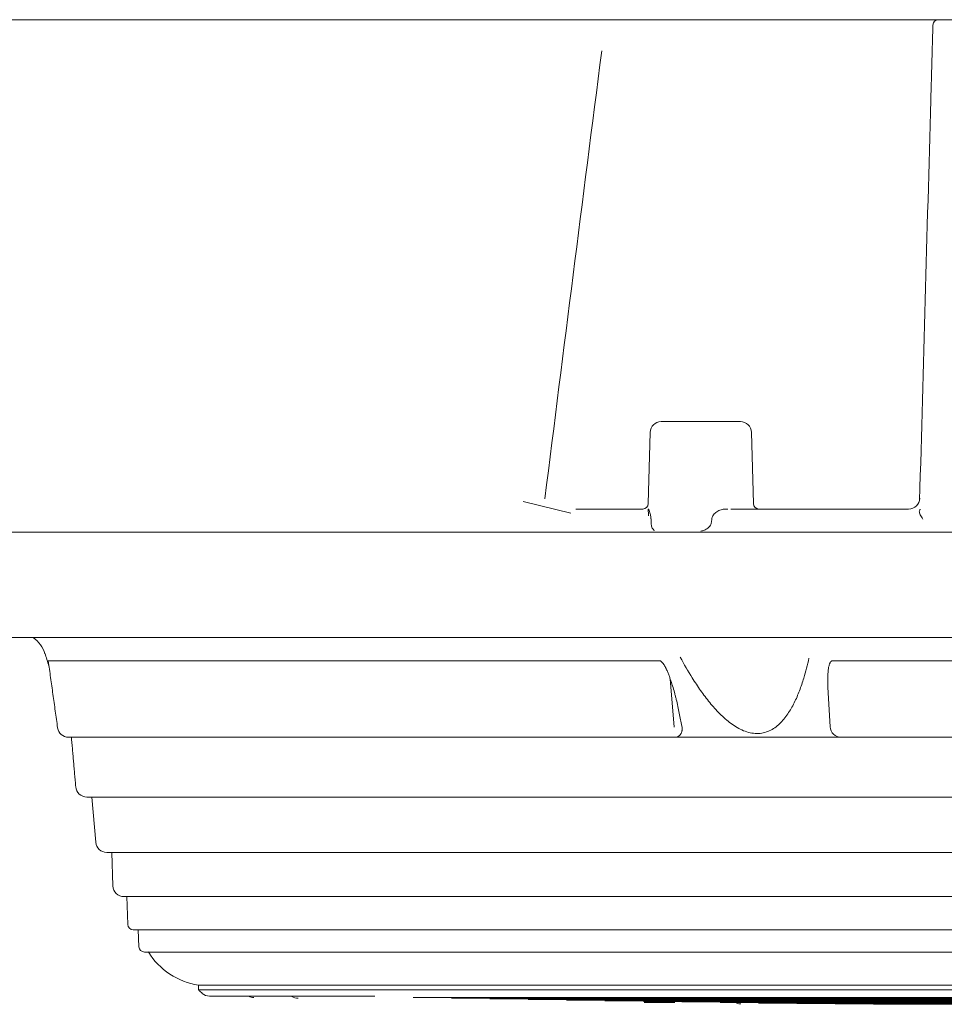
# Model space of a CAD drawing. Units: millimetres. Extents: x 61 to 4774, y 77 to 2027.
# Drawn here: x 1655 to 1822, y 1545 to 1723 of the extents above; entities that cross this region are included whole.
import ezdxf

# ---------------------------------------------------------------- set-up
doc = ezdxf.new("R2010")
doc.units = ezdxf.units.MM
doc.layers.add('图层1', color=7, linetype='Continuous', lineweight=40)
doc.layers.add('치수선', color=7, linetype='Continuous')

# ---------------------------------------------------------------- blocks, each defined once
blk = doc.blocks.new('1')
at = {"layer": '图层1', "linetype": 'Continuous', "lineweight": 18}
for p, q in [((2317.894, 3130.93), (2370.75, 3130.93)), ((2374.91, 3130.93), (2400.652, 3130.93)), ((2402.111, 3130.93), (2405.148, 3130.93)), ((2377.067, 3094.63), (2384.223, 3094.63)), ((2376.067, 3093.656), (2375.899, 3087.217)), ((2385.392, 3087.217), (2385.223, 3093.656)), ((2369.349, 3086.73), (2375.399, 3086.73)), ((2383.371, 3086.73), (2399.418, 3086.73)), ((2592.101, 3084.63), (2303.439, 3084.63)), ((2592.461, 3075.13), (2303.079, 3075.13)), ((2321.707, 3073.021), (2376.939, 3073.021)), ((2392.538, 3073.021), (2503.003, 3073.021)), ((2377.982, 3066.117), (2323.541, 3066.117)), ((2378.308, 3066.117), (2377.982, 3066.117)), ((2385.037, 3066.13), (2378.44, 3066.13)), ((2393.427, 3066.13), (2386.53, 3066.13)), ((2502.211, 3066.117), (2393.329, 3066.117)), ((2385.74, 3060.717), (2325.187, 3060.717)), ((2325.634, 3060.717), (2325.991, 3056.63)), ((2508.324, 3060.717), (2387.217, 3060.717)), ((2326.988, 3055.717), (2387.379, 3055.717)), ((2327.433, 3055.717), (2327.434, 3055.714)), ((2327.434, 3055.714), (2327.54, 3052.682)), ((2327.434, 3055.714), (2387.602, 3055.714)), ((2387.379, 3055.717), (2568.553, 3055.717)), ((2387.602, 3055.714), (2568.106, 3055.714)), ((2328.539, 3051.717), (2388.155, 3051.717)), ((2328.794, 3051.717), (2328.882, 3049.2)), ((2388.155, 3051.717), (2567.001, 3051.717)), ((2329.382, 3048.717), (2388.576, 3048.717)), ((2329.814, 3048.717), (2329.894, 3047.191)), ((2388.576, 3048.717), (2566.159, 3048.717)), ((2330.393, 3046.717), (2389.082, 3046.717)), ((2389.082, 3046.717), (2565.147, 3046.717)), ((2335.27, 3043.727), (2335.27, 3043.285)), ((2335.27, 3043.727), (2391.52, 3043.727)), ((2391.52, 3043.727), (2560.27, 3043.727))]:
    blk.add_line(p, q, dxfattribs=at)
at = {"layer": '图层1', "linetype": 'Continuous', "lineweight": 13}
for p, q in [((2400.652, 3130.93), (2374.91, 3130.93)), ((2364.616, 3087.423), (2368.9, 3086.349)), ((2375.399, 3086.73), (2369.934, 3086.73)), ((2383.364, 3086.73), (2399.42, 3086.73)), ((2376.149, 3085.846), (2376.154, 3085.555)), ((2381.608, 3085.55), (2381.639, 3085.842)), ((2377.889, 3071.38), (2378.24, 3067.027)), ((2378.308, 3066.117), (2377.986, 3066.117))]:
    blk.add_line(p, q, dxfattribs=at)
at = {"layer": '图层1', "linetype": 'Continuous', "lineweight": 18}
for centre, radius, start, end in [((2402.111, 3130.43), 0.5, 90, 178.4), ((2377.067, 3093.63), 1, 90, 178.5), ((2384.223, 3093.63), 1, 1.5, 90), ((2385.892, 3087.23), 0.5, 181.5, 270), ((2399.418, 3087.73), 1, 270, 358.4), ((2323.541, 3067.117), 1, 187.97096, 270), ((2393.329, 3067.117), 1, 183.39953, 270), ((2326.988, 3056.717), 1, 185, 270), ((2328.539, 3052.717), 1, 182, 270), ((2329.382, 3049.217), 0.5, 182, 270), ((2330.393, 3047.217), 0.5, 183, 270), ((2336.264, 3050.151), 6.5, 211.88801, 261.20645)]:
    blk.add_arc(centre, radius, start, end, dxfattribs=at)
at = {"layer": '图层1', "linetype": 'Continuous', "lineweight": 18, "extrusion": (2.26584e-06, 0, 1)}
blk.add_arc((2325.184, 3061.717, -0.006), 1, 184.97412, 270, dxfattribs=at)
at = {"layer": '图层1', "linetype": 'Continuous', "lineweight": 18, "extrusion": (3.3691e-06, 0, 1)}
blk.add_arc((2336.271, 3043.727, -0.008), 1, 228.9343, 270.00003, dxfattribs=at)
at = {"layer": '图层1', "linetype": 'Continuous', "lineweight": 18, "extrusion": (1.47108e-06, 0, 1)}
for centre, start in [((2340.271, 3043.6, -0.004), 242.13099), ((2344.271, 3043.536, -0.004), 235.56443)]:
    blk.add_arc(centre, 1, start, 270, dxfattribs=at)
at = {"layer": '图层1', "linetype": 'Continuous', "lineweight": 18, "extrusion": (-8.25984e-06, 0, 1)}
blk.add_arc((2384.271, 3043.028, 0.02), 1, 246.78089, 270, dxfattribs=at)
at = {"layer": '图层1', "linetype": 'Continuous', "lineweight": 18}
for centre, major_axis, start_param, end_param in [((2375.399, 3087.23), (0, -0.5), 0, 1.544616), ((2318.553, 3072.73), (0, 3), 5.022977, 5.639688), ((2318.553, 3072.73), (0, -3), 1.881463, 2.498105), ((2332.071, 3039.443), (0, 5), 5.499645, 5.576175)]:
    blk.add_ellipse(centre, major_axis=major_axis, ratio=1, start_param=start_param, end_param=end_param, dxfattribs=at)
for points, knots in [([(2370.75, 3130.93), (2370.9, 3130.93), (2371.208, 3130.93), (2371.69, 3130.93), (2372.025, 3130.93), (2372.281, 3130.93), (2372.41, 3130.93), (2372.542, 3130.93), (2372.63, 3130.93), (2372.674, 3130.93), (2372.895, 3130.93), (2373.252, 3130.93), (2373.615, 3130.93), (2373.89, 3130.93), (2373.982, 3130.93), (2374.121, 3130.93), (2374.167, 3130.93), (2374.26, 3130.93), (2374.491, 3130.93), (2374.723, 3130.93), (2374.91, 3130.93)], [0, 0, 0, 0, 0.125, 0.25, 0.375, 0.375, 0.4375, 0.46875, 0.46875, 0.5, 0.5, 0.625, 0.75, 0.75, 0.8125, 0.8125, 0.84375, 0.84375, 0.875, 1, 1, 1, 1]), ([(2400.652, 3130.93), (2400.663, 3130.93), (2400.675, 3130.93), (2400.697, 3130.93), (2400.73, 3130.93), (2400.808, 3130.93), (2400.874, 3130.93), (2401.005, 3130.93), (2401.091, 3130.93), (2401.217, 3130.93), (2401.258, 3130.93), (2401.339, 3130.93), (2401.379, 3130.93), (2401.495, 3130.93), (2401.568, 3130.93), (2401.705, 3130.93), (2401.769, 3130.93), (2401.855, 3130.93), (2401.882, 3130.93), (2401.932, 3130.93), (2401.955, 3130.93), (2402.019, 3130.93), (2402.052, 3130.93), (2402.098, 3130.93), (2402.111, 3130.93), (2402.111, 3130.93)], [0, 0, 0, 0, 0.015625, 0.015625, 0.03125, 0.0625, 0.125, 0.125, 0.25, 0.25, 0.3125, 0.3125, 0.375, 0.375, 0.5, 0.5, 0.625, 0.625, 0.6875, 0.6875, 0.75, 0.75, 0.875, 0.875, 1, 1, 1, 1]), ([(2401.422, 3123.663), (2401.425, 3123.783), (2401.429, 3123.902), (2401.434, 3124.081), (2401.435, 3124.14), (2401.438, 3124.259), (2401.44, 3124.318), (2401.448, 3124.612), (2401.455, 3124.842), (2401.467, 3125.296), (2401.48, 3125.742), (2401.492, 3126.172), (2401.499, 3126.436), (2401.501, 3126.488), (2401.504, 3126.592), (2401.505, 3126.644), (2401.509, 3126.798), (2401.512, 3126.899), (2401.521, 3127.195), (2401.526, 3127.385), (2401.536, 3127.75), (2401.546, 3128.101), (2401.555, 3128.423), (2401.56, 3128.615), (2401.561, 3128.652), (2401.563, 3128.727), (2401.566, 3128.837), (2401.569, 3128.941), (2401.575, 3129.143), (2401.578, 3129.268), (2401.585, 3129.5), (2401.591, 3129.714), (2401.596, 3129.891), (2401.599, 3129.99), (2401.599, 3130.01), (2401.6, 3130.047), (2401.602, 3130.101), (2401.603, 3130.149), (2401.605, 3130.237), (2401.608, 3130.335), (2401.61, 3130.394), (2401.611, 3130.434), (2401.611, 3130.444), (2401.611, 3130.444)], [0, 0, 0, 0, 0.031254, 0.031254, 0.04688, 0.04688, 0.062507, 0.062507, 0.125015, 0.125015, 0.187522, 0.250029, 0.250029, 0.265656, 0.265656, 0.281283, 0.281283, 0.312536, 0.312536, 0.375044, 0.375044, 0.437551, 0.500058, 0.500058, 0.515685, 0.515685, 0.531312, 0.562565, 0.562565, 0.625073, 0.625073, 0.68758, 0.750087, 0.750087, 0.765714, 0.765714, 0.781341, 0.812595, 0.812595, 0.875102, 0.937609, 0.937609, 1, 1, 1, 1]), ([(2321.393, 3073.72), (2321.52, 3073.322), (2321.646, 3072.928), (2321.772, 3072.534), (2321.773, 3072.53), (2321.775, 3072.526)], [0, 0, 0, 0, 0.989854, 0.989854, 1, 1, 1, 1]), ([(2376.939, 3073.021), (2376.951, 3073.021), (2376.963, 3073.019), (2376.981, 3073.015), (2376.987, 3073.014), (2376.998, 3073.01), (2377.004, 3073.007), (2377.034, 3072.995), (2377.056, 3072.981), (2377.099, 3072.948), (2377.119, 3072.93), (2377.157, 3072.891), (2377.176, 3072.87), (2377.211, 3072.827), (2377.228, 3072.805), (2377.26, 3072.761), (2377.276, 3072.738), (2377.321, 3072.669), (2377.35, 3072.622), (2377.404, 3072.526), (2377.43, 3072.478), (2377.468, 3072.404), (2377.48, 3072.38), (2377.505, 3072.33), (2377.517, 3072.306), (2377.575, 3072.181), (2377.619, 3072.082), (2377.702, 3071.881), (2377.742, 3071.78), (2377.818, 3071.578), (2377.855, 3071.477), (2377.961, 3071.172), (2378.027, 3070.967), (2378.153, 3070.557), (2378.212, 3070.352), (2378.297, 3070.042), (2378.324, 3069.939), (2378.378, 3069.732), (2378.404, 3069.629), (2378.481, 3069.319), (2378.529, 3069.112), (2378.621, 3068.698), (2378.665, 3068.491), (2378.707, 3068.284)], [0, 0, 0, 0, 0.007812, 0.007812, 0.011719, 0.011719, 0.015625, 0.015625, 0.03125, 0.03125, 0.046875, 0.046875, 0.0625, 0.0625, 0.078125, 0.078125, 0.09375, 0.09375, 0.125, 0.125, 0.15625, 0.15625, 0.171875, 0.171875, 0.1875, 0.1875, 0.25, 0.25, 0.3125, 0.3125, 0.375, 0.375, 0.5, 0.5, 0.625, 0.625, 0.6875, 0.6875, 0.75, 0.75, 0.875, 0.875, 1, 1, 1, 1]), ([(2392.137, 3070.323), (2392.128, 3070.47), (2392.121, 3070.618), (2392.113, 3070.867), (2392.11, 3070.97), (2392.108, 3071.175), (2392.107, 3071.278), (2392.11, 3071.482), (2392.113, 3071.584), (2392.122, 3071.787), (2392.128, 3071.888), (2392.141, 3072.039), (2392.146, 3072.089), (2392.157, 3072.188), (2392.163, 3072.238), (2392.178, 3072.337), (2392.186, 3072.386), (2392.205, 3072.483), (2392.215, 3072.532), (2392.24, 3072.627), (2392.253, 3072.674), (2392.278, 3072.743), (2392.286, 3072.765), (2392.305, 3072.809), (2392.315, 3072.831), (2392.338, 3072.873), (2392.35, 3072.893), (2392.371, 3072.922), (2392.378, 3072.931), (2392.393, 3072.949), (2392.401, 3072.958), (2392.418, 3072.974), (2392.427, 3072.981), (2392.447, 3072.994), (2392.457, 3073), (2392.473, 3073.008), (2392.478, 3073.01), (2392.489, 3073.014), (2392.495, 3073.015), (2392.513, 3073.019), (2392.525, 3073.021), (2392.538, 3073.021)], [0, 0, 0, 0, 0.151666, 0.151666, 0.257708, 0.257708, 0.36375, 0.36375, 0.469791, 0.469791, 0.575833, 0.575833, 0.628854, 0.628854, 0.681875, 0.681875, 0.734896, 0.734896, 0.787917, 0.787917, 0.840937, 0.840937, 0.867448, 0.867448, 0.893958, 0.893958, 0.920469, 0.920469, 0.933724, 0.933724, 0.946979, 0.946979, 0.960234, 0.960234, 0.97349, 0.97349, 0.980117, 0.980117, 0.986745, 0.986745, 1, 1, 1, 1]), ([(2378.941, 3067.117), (2378.952, 3067.06), (2378.959, 3067.003), (2378.966, 3066.89), (2378.965, 3066.834), (2378.958, 3066.766), (2378.956, 3066.752), (2378.953, 3066.725), (2378.946, 3066.686), (2378.937, 3066.647), (2378.917, 3066.572), (2378.899, 3066.524), (2378.871, 3066.467), (2378.865, 3066.456), (2378.853, 3066.434), (2378.834, 3066.402), (2378.813, 3066.372), (2378.768, 3066.315), (2378.734, 3066.28), (2378.688, 3066.243), (2378.678, 3066.235), (2378.658, 3066.222), (2378.629, 3066.202), (2378.598, 3066.185), (2378.533, 3066.155), (2378.488, 3066.14), (2378.44, 3066.13)], [0, 0, 0, 0, 0.125, 0.125, 0.25, 0.25, 0.28125, 0.28125, 0.3125, 0.375, 0.375, 0.5, 0.5, 0.53125, 0.53125, 0.5625, 0.625, 0.625, 0.75, 0.75, 0.78125, 0.78125, 0.8125, 0.875, 0.875, 1, 1, 1, 1]), ([(2385.037, 3066.13), (2385.161, 3066.13), (2385.285, 3066.131), (2385.471, 3066.133), (2385.533, 3066.133), (2385.658, 3066.134), (2385.72, 3066.134), (2385.844, 3066.134), (2385.906, 3066.134), (2386.031, 3066.133), (2386.093, 3066.133), (2386.28, 3066.131), (2386.405, 3066.13), (2386.53, 3066.13)], [0, 0, 0, 0, 0.25, 0.25, 0.375, 0.375, 0.5, 0.5, 0.625, 0.625, 0.75, 0.75, 1, 1, 1, 1]), ([(2387.217, 3060.717), (2386.97, 3060.717), (2386.723, 3060.717), (2386.231, 3060.717), (2385.985, 3060.717), (2385.74, 3060.717)], [0, 0, 0, 0, 0.5, 0.5, 1, 1, 1, 1]), ([(2350.342, 3043.285), (2349.105, 3043.285), (2347.945, 3043.285), (2345.773, 3043.285), (2343.751, 3043.285), (2342.025, 3043.285), (2340.449, 3043.285), (2339.735, 3043.285), (2338.937, 3043.285), (2338.783, 3043.285), (2338.558, 3043.285), (2338.484, 3043.285), (2338.339, 3043.285), (2338.268, 3043.285), (2337.918, 3043.285), (2337.658, 3043.285), (2336.941, 3043.285), (2336.544, 3043.285), (2335.908, 3043.285), (2335.432, 3043.285), (2335.271, 3043.285), (2335.27, 3043.285), (2335.27, 3043.285), (2335.27, 3043.285)], [0, 0, 0, 0, 0.124944, 0.124944, 0.249889, 0.374833, 0.374833, 0.499777, 0.499777, 0.531013, 0.531013, 0.546631, 0.546631, 0.562249, 0.562249, 0.624721, 0.624721, 0.749666, 0.749666, 0.87461, 0.999554, 0.999554, 1, 1, 1, 1]), ([(2351.208, 3042.727), (2350.904, 3042.727), (2350.604, 3042.727), (2350.013, 3042.727), (2349.722, 3042.727), (2348.862, 3042.727), (2348.307, 3042.727), (2347.5, 3042.727), (2347.235, 3042.727), (2346.715, 3042.727), (2346.46, 3042.727), (2345.707, 3042.727), (2345.223, 3042.727), (2344.525, 3042.727), (2344.183, 3042.727), (2343.851, 3042.727), (2343.632, 3042.727), (2343.524, 3042.727), (2342.988, 3042.727), (2342.169, 3042.727), (2341.425, 3042.727), (2340.983, 3042.727), (2340.896, 3042.727), (2340.724, 3042.727), (2340.47, 3042.727), (2340.227, 3042.727), (2339.755, 3042.727), (2339.459, 3042.727), (2339.114, 3042.727), (2339.046, 3042.727), (2338.913, 3042.727), (2338.848, 3042.727), (2338.655, 3042.727), (2338.532, 3042.727), (2338.176, 3042.727), (2337.958, 3042.727), (2337.661, 3042.727), (2337.567, 3042.727), (2337.388, 3042.727), (2337.304, 3042.727), (2337.066, 3042.727), (2336.927, 3042.727), (2336.748, 3042.727), (2336.693, 3042.727), (2336.594, 3042.727), (2336.549, 3042.727), (2336.43, 3042.727), (2336.37, 3042.727), (2336.311, 3042.727), (2336.288, 3042.727), (2336.277, 3042.727), (2336.273, 3042.727), (2336.272, 3042.727), (2336.271, 3042.727)], [0, 0, 0, 0, 0.031429, 0.031429, 0.062857, 0.062857, 0.125715, 0.125715, 0.157144, 0.157144, 0.188572, 0.188572, 0.25143, 0.25143, 0.282859, 0.298573, 0.298573, 0.314287, 0.314287, 0.377145, 0.440002, 0.440002, 0.455717, 0.455717, 0.471431, 0.50286, 0.50286, 0.565717, 0.565717, 0.581432, 0.581432, 0.597146, 0.597146, 0.628575, 0.628575, 0.691432, 0.691432, 0.722861, 0.722861, 0.75429, 0.75429, 0.817147, 0.817147, 0.848576, 0.848576, 0.880005, 0.880005, 0.942862, 0.942862, 0.974291, 0.990005, 0.990005, 1, 1, 1, 1]), ([(2447.77, 3043.285), (2445.296, 3043.285), (2442.834, 3043.285), (2437.931, 3043.285), (2433.052, 3043.285), (2428.217, 3043.285), (2423.406, 3043.285), (2421.011, 3043.285), (2418.032, 3043.285), (2417.437, 3043.285), (2416.546, 3043.285), (2416.249, 3043.285), (2415.656, 3043.285), (2415.36, 3043.285), (2413.883, 3043.285), (2412.711, 3043.285), (2409.22, 3043.285), (2406.928, 3043.285), (2402.415, 3043.285), (2397.97, 3043.285), (2393.665, 3043.285), (2389.429, 3043.285), (2387.346, 3043.285), (2384.786, 3043.285), (2384.022, 3043.285), (2383.136, 3043.285), (2382.757, 3043.285), (2382.505, 3043.285), (2382.38, 3043.285), (2381.248, 3043.285), (2380.258, 3043.285), (2377.328, 3043.285), (2375.434, 3043.285), (2371.757, 3043.285), (2368.194, 3043.285), (2364.856, 3043.285), (2361.631, 3043.285), (2360.075, 3043.285), (2357.827, 3043.285), (2356.909, 3043.285), (2356.013, 3043.285), (2355.657, 3043.285), (2355.48, 3043.285), (2354.951, 3043.285), (2354.603, 3043.285), (2352.885, 3043.285), (2351.579, 3043.285), (2350.342, 3043.285)], [0, 0, 0, 0, 0.0625, 0.0625, 0.125, 0.1875, 0.1875, 0.25, 0.25, 0.265625, 0.265625, 0.273438, 0.273438, 0.28125, 0.28125, 0.3125, 0.3125, 0.375, 0.375, 0.4375, 0.5, 0.5, 0.5625, 0.5625, 0.578125, 0.585938, 0.589844, 0.589844, 0.59375, 0.59375, 0.625, 0.625, 0.6875, 0.6875, 0.75, 0.8125, 0.8125, 0.875, 0.875, 0.90625, 0.914063, 0.914063, 0.921875, 0.921875, 0.9375, 0.9375, 1, 1, 1, 1]), ([(2447.77, 3042.6), (2445.411, 3042.6), (2443.061, 3042.6), (2438.378, 3042.6), (2436.045, 3042.6), (2431.397, 3042.6), (2429.082, 3042.6), (2426.199, 3042.6), (2425.335, 3042.6), (2424.328, 3042.6), (2423.897, 3042.6), (2423.61, 3042.6), (2423.466, 3042.6), (2422.174, 3042.6), (2421.033, 3042.6), (2417.63, 3042.6), (2415.39, 3042.6), (2410.966, 3042.6), (2408.783, 3042.6), (2404.47, 3042.6), (2402.342, 3042.6), (2398.142, 3042.6), (2396.07, 3042.6), (2391.984, 3042.6), (2389.988, 3042.6), (2386.089, 3042.6), (2382.283, 3042.6), (2378.662, 3042.6), (2376.016, 3042.6), (2375.146, 3042.6), (2373.858, 3042.6), (2373.431, 3042.6), (2372.796, 3042.6), (2372.585, 3042.6), (2372.165, 3042.6), (2371.956, 3042.6), (2370.081, 3042.6), (2368.477, 3042.6), (2365.39, 3042.6), (2362.423, 3042.6), (2359.698, 3042.6), (2357.094, 3042.6), (2355.852, 3042.6), (2354.673, 3042.6)], [0, 0, 0, 0, 0.0625, 0.0625, 0.125, 0.125, 0.1875, 0.1875, 0.203125, 0.210938, 0.214844, 0.214844, 0.21875, 0.21875, 0.25, 0.25, 0.3125, 0.3125, 0.375, 0.375, 0.4375, 0.4375, 0.5, 0.5, 0.5625, 0.5625, 0.625, 0.6875, 0.6875, 0.71875, 0.71875, 0.734375, 0.734375, 0.742188, 0.742188, 0.75, 0.75, 0.8125, 0.8125, 0.875, 0.9375, 0.9375, 1, 1, 1, 1]), ([(2447.77, 3042.536), (2445.499, 3042.536), (2443.236, 3042.536), (2438.727, 3042.536), (2436.481, 3042.536), (2432.006, 3042.536), (2429.777, 3042.536), (2427.001, 3042.536), (2426.17, 3042.536), (2425.339, 3042.536), (2424.785, 3042.536), (2424.509, 3042.536), (2423.126, 3042.536), (2422.028, 3042.536), (2418.752, 3042.536), (2416.595, 3042.536), (2412.336, 3042.536), (2410.233, 3042.536), (2406.082, 3042.536), (2404.033, 3042.536), (2399.989, 3042.536), (2397.994, 3042.536), (2394.06, 3042.536), (2392.138, 3042.536), (2388.384, 3042.536), (2384.72, 3042.536), (2381.234, 3042.536), (2378.686, 3042.536), (2377.848, 3042.536), (2376.608, 3042.536), (2376.198, 3042.536), (2375.586, 3042.536), (2375.383, 3042.536), (2374.978, 3042.536), (2374.777, 3042.536), (2372.972, 3042.536), (2371.428, 3042.536), (2368.455, 3042.536), (2365.599, 3042.536), (2362.975, 3042.536), (2360.468, 3042.536), (2359.272, 3042.536), (2358.137, 3042.536)], [0, 0, 0, 0, 0.0625, 0.0625, 0.125, 0.125, 0.1875, 0.1875, 0.203125, 0.210938, 0.210938, 0.21875, 0.21875, 0.25, 0.25, 0.3125, 0.3125, 0.375, 0.375, 0.4375, 0.4375, 0.5, 0.5, 0.5625, 0.5625, 0.625, 0.6875, 0.6875, 0.71875, 0.71875, 0.734375, 0.734375, 0.742187, 0.742187, 0.75, 0.75, 0.8125, 0.8125, 0.875, 0.9375, 0.9375, 1, 1, 1, 1]), ([(2447.77, 3042.474), (2445.587, 3042.474), (2443.411, 3042.474), (2439.077, 3042.474), (2436.918, 3042.474), (2432.616, 3042.474), (2430.473, 3042.474), (2427.804, 3042.474), (2427.004, 3042.474), (2426.206, 3042.474), (2425.674, 3042.474), (2425.408, 3042.474), (2424.079, 3042.474), (2423.022, 3042.474), (2419.873, 3042.474), (2417.8, 3042.474), (2413.705, 3042.474), (2411.684, 3042.474), (2407.693, 3042.474), (2405.723, 3042.474), (2401.835, 3042.474), (2399.918, 3042.474), (2396.135, 3042.474), (2394.288, 3042.474), (2390.679, 3042.474), (2387.157, 3042.474), (2383.805, 3042.474), (2381.356, 3042.474), (2380.55, 3042.474), (2379.358, 3042.474), (2378.964, 3042.474), (2378.376, 3042.474), (2378.18, 3042.474), (2377.791, 3042.474), (2377.598, 3042.474), (2375.863, 3042.474), (2374.378, 3042.474), (2371.52, 3042.474), (2368.775, 3042.474), (2366.252, 3042.474), (2363.842, 3042.474), (2362.692, 3042.474), (2361.601, 3042.474)], [0, 0, 0, 0, 0.0625, 0.0625, 0.125, 0.125, 0.1875, 0.1875, 0.203125, 0.210937, 0.210937, 0.21875, 0.21875, 0.25, 0.25, 0.3125, 0.3125, 0.375, 0.375, 0.4375, 0.4375, 0.5, 0.5, 0.5625, 0.5625, 0.625, 0.6875, 0.6875, 0.71875, 0.71875, 0.734375, 0.734375, 0.742187, 0.742187, 0.75, 0.75, 0.8125, 0.8125, 0.875, 0.9375, 0.9375, 1, 1, 1, 1]), ([(2447.77, 3042.414), (2445.674, 3042.414), (2443.587, 3042.414), (2439.426, 3042.414), (2437.354, 3042.414), (2433.225, 3042.414), (2431.168, 3042.414), (2428.607, 3042.414), (2427.839, 3042.414), (2427.073, 3042.414), (2426.562, 3042.414), (2426.307, 3042.414), (2425.031, 3042.414), (2424.017, 3042.414), (2420.995, 3042.414), (2419.005, 3042.414), (2415.075, 3042.414), (2413.135, 3042.414), (2409.304, 3042.414), (2407.413, 3042.414), (2403.682, 3042.414), (2401.841, 3042.414), (2398.211, 3042.414), (2396.438, 3042.414), (2392.975, 3042.414), (2389.593, 3042.414), (2386.377, 3042.414), (2384.026, 3042.414), (2383.253, 3042.414), (2382.108, 3042.414), (2381.73, 3042.414), (2381.165, 3042.414), (2380.978, 3042.414), (2380.605, 3042.414), (2380.419, 3042.414), (2378.754, 3042.414), (2377.329, 3042.414), (2374.586, 3042.414), (2371.95, 3042.414), (2369.529, 3042.414), (2367.216, 3042.414), (2366.113, 3042.414), (2365.065, 3042.414)], [0, 0, 0, 0, 0.0625, 0.0625, 0.125, 0.125, 0.1875, 0.1875, 0.203125, 0.210937, 0.210937, 0.21875, 0.21875, 0.25, 0.25, 0.3125, 0.3125, 0.375, 0.375, 0.4375, 0.4375, 0.5, 0.5, 0.5625, 0.5625, 0.625, 0.6875, 0.6875, 0.71875, 0.71875, 0.734375, 0.734375, 0.742188, 0.742188, 0.75, 0.75, 0.8125, 0.8125, 0.875, 0.9375, 0.9375, 1, 1, 1, 1]), ([(2447.77, 3042.357), (2445.762, 3042.357), (2443.762, 3042.357), (2439.776, 3042.357), (2437.79, 3042.357), (2433.834, 3042.357), (2431.863, 3042.357), (2429.409, 3042.357), (2428.674, 3042.357), (2427.94, 3042.357), (2427.45, 3042.357), (2427.206, 3042.357), (2425.984, 3042.357), (2425.012, 3042.357), (2422.116, 3042.357), (2420.21, 3042.357), (2416.444, 3042.357), (2414.585, 3042.357), (2410.915, 3042.357), (2409.104, 3042.357), (2405.529, 3042.357), (2403.765, 3042.357), (2400.287, 3042.357), (2398.588, 3042.357), (2395.27, 3042.357), (2392.03, 3042.357), (2388.948, 3042.357), (2386.696, 3042.357), (2385.955, 3042.357), (2384.859, 3042.357), (2384.496, 3042.357), (2383.955, 3042.357), (2383.776, 3042.357), (2383.418, 3042.357), (2383.24, 3042.357), (2381.644, 3042.357), (2380.279, 3042.357), (2377.651, 3042.357), (2375.126, 3042.357), (2372.806, 3042.357), (2370.59, 3042.357), (2369.533, 3042.357), (2368.529, 3042.357)], [0, 0, 0, 0, 0.0625, 0.0625, 0.125, 0.125, 0.1875, 0.1875, 0.203125, 0.210938, 0.210938, 0.21875, 0.21875, 0.25, 0.25, 0.3125, 0.3125, 0.375, 0.375, 0.4375, 0.4375, 0.5, 0.5, 0.5625, 0.5625, 0.625, 0.6875, 0.6875, 0.71875, 0.71875, 0.734375, 0.734375, 0.742188, 0.742188, 0.75, 0.75, 0.8125, 0.8125, 0.875, 0.9375, 0.9375, 1, 1, 1, 1]), ([(2447.77, 3042.303), (2445.85, 3042.303), (2443.937, 3042.303), (2440.125, 3042.303), (2438.227, 3042.303), (2434.443, 3042.303), (2432.559, 3042.303), (2430.212, 3042.303), (2429.509, 3042.303), (2428.806, 3042.303), (2428.338, 3042.303), (2428.105, 3042.303), (2426.936, 3042.303), (2426.007, 3042.303), (2423.238, 3042.303), (2421.414, 3042.303), (2417.814, 3042.303), (2416.036, 3042.303), (2412.526, 3042.303), (2410.794, 3042.303), (2407.375, 3042.303), (2405.689, 3042.303), (2402.363, 3042.303), (2400.738, 3042.303), (2397.565, 3042.303), (2394.467, 3042.303), (2391.519, 3042.303), (2389.366, 3042.303), (2388.657, 3042.303), (2387.609, 3042.303), (2387.262, 3042.303), (2386.745, 3042.303), (2386.573, 3042.303), (2386.231, 3042.303), (2386.061, 3042.303), (2384.535, 3042.303), (2383.229, 3042.303), (2380.716, 3042.303), (2378.302, 3042.303), (2376.083, 3042.303), (2373.964, 3042.303), (2372.953, 3042.303), (2371.993, 3042.303)], [0, 0, 0, 0, 0.0625, 0.0625, 0.125, 0.125, 0.1875, 0.1875, 0.203125, 0.210937, 0.210937, 0.21875, 0.21875, 0.25, 0.25, 0.3125, 0.3125, 0.375, 0.375, 0.4375, 0.4375, 0.5, 0.5, 0.5625, 0.5625, 0.625, 0.6875, 0.6875, 0.71875, 0.71875, 0.734375, 0.734375, 0.742187, 0.742187, 0.75, 0.75, 0.8125, 0.8125, 0.875, 0.9375, 0.9375, 1, 1, 1, 1]), ([(2447.77, 3042.251), (2445.938, 3042.251), (2444.112, 3042.251), (2440.475, 3042.251), (2438.663, 3042.251), (2435.053, 3042.251), (2433.254, 3042.251), (2431.015, 3042.251), (2430.344, 3042.251), (2429.673, 3042.251), (2429.227, 3042.251), (2429.004, 3042.251), (2427.888, 3042.251), (2427.002, 3042.251), (2424.359, 3042.251), (2422.619, 3042.251), (2419.183, 3042.251), (2415.79, 3042.251), (2412.484, 3042.251), (2409.222, 3042.251), (2407.612, 3042.251), (2404.439, 3042.251), (2402.888, 3042.251), (2399.86, 3042.251), (2396.904, 3042.251), (2394.091, 3042.251), (2392.036, 3042.251), (2391.36, 3042.251), (2390.359, 3042.251), (2390.028, 3042.251), (2389.535, 3042.251), (2389.371, 3042.251), (2389.044, 3042.251), (2387.582, 3042.251), (2386.18, 3042.251), (2383.782, 3042.251), (2381.477, 3042.251), (2379.36, 3042.251), (2377.338, 3042.251), (2376.373, 3042.251), (2375.457, 3042.251)], [0, 0, 0, 0, 0.0625, 0.0625, 0.125, 0.125, 0.1875, 0.1875, 0.203125, 0.210937, 0.210937, 0.21875, 0.21875, 0.25, 0.25, 0.3125, 0.3125, 0.375, 0.4375, 0.4375, 0.5, 0.5, 0.5625, 0.5625, 0.625, 0.6875, 0.6875, 0.71875, 0.71875, 0.734375, 0.734375, 0.742187, 0.742187, 0.75, 0.8125, 0.8125, 0.875, 0.9375, 0.9375, 1, 1, 1, 1]), ([(2378.298, 3042.154), (2378.202, 3042.154), (2377.47, 3042.154), (2376.802, 3042.154), (2376.139, 3042.154), (2375.945, 3042.154), (2375.758, 3042.154), (2375.643, 3042.154), (2375.59, 3042.154), (2375.538, 3042.154)], [0, 0, 0, 0, 0.091577, 0.704135, 0.704135, 0.857274, 0.933844, 0.933844, 1, 1, 1, 1]), ([(2447.77, 3042.201), (2446.026, 3042.201), (2444.287, 3042.201), (2440.824, 3042.201), (2437.374, 3042.201), (2433.95, 3042.201), (2431.817, 3042.201), (2431.178, 3042.201), (2430.54, 3042.201), (2430.115, 3042.201), (2429.903, 3042.201), (2428.841, 3042.201), (2427.997, 3042.201), (2425.481, 3042.201), (2423.824, 3042.201), (2420.553, 3042.201), (2417.322, 3042.201), (2414.175, 3042.201), (2411.068, 3042.201), (2409.536, 3042.201), (2406.514, 3042.201), (2405.038, 3042.201), (2402.155, 3042.201), (2399.34, 3042.201), (2396.662, 3042.201), (2394.706, 3042.201), (2394.062, 3042.201), (2393.109, 3042.201), (2392.794, 3042.201), (2392.324, 3042.201), (2392.168, 3042.201), (2391.857, 3042.201), (2390.465, 3042.201), (2389.13, 3042.201), (2386.847, 3042.201), (2384.653, 3042.201), (2382.638, 3042.201), (2380.712, 3042.201), (2379.794, 3042.201), (2378.921, 3042.201)], [0, 0, 0, 0, 0.0625, 0.0625, 0.125, 0.1875, 0.1875, 0.203125, 0.210938, 0.210938, 0.21875, 0.21875, 0.25, 0.25, 0.3125, 0.3125, 0.375, 0.4375, 0.4375, 0.5, 0.5, 0.5625, 0.5625, 0.625, 0.6875, 0.6875, 0.71875, 0.71875, 0.734375, 0.734375, 0.742188, 0.742188, 0.75, 0.8125, 0.8125, 0.875, 0.9375, 0.9375, 1, 1, 1, 1]), ([(2447.77, 3042.154), (2446.113, 3042.154), (2444.463, 3042.154), (2441.174, 3042.154), (2437.897, 3042.154), (2434.645, 3042.154), (2432.62, 3042.154), (2432.013, 3042.154), (2431.407, 3042.154), (2431.003, 3042.154), (2430.802, 3042.154), (2429.793, 3042.154), (2428.992, 3042.154), (2426.602, 3042.154), (2425.029, 3042.154), (2421.922, 3042.154), (2418.854, 3042.154), (2415.865, 3042.154), (2412.915, 3042.154), (2411.46, 3042.154), (2408.59, 3042.154), (2407.188, 3042.154), (2404.45, 3042.154), (2401.777, 3042.154), (2399.234, 3042.154), (2397.375, 3042.154), (2396.764, 3042.154), (2395.86, 3042.154), (2395.56, 3042.154), (2395.114, 3042.154), (2394.966, 3042.154), (2394.671, 3042.154), (2393.348, 3042.154), (2392.081, 3042.154), (2389.912, 3042.154), (2387.829, 3042.154), (2385.915, 3042.154), (2384.086, 3042.154), (2383.214, 3042.154), (2382.385, 3042.154)], [0, 0, 0, 0, 0.0625, 0.0625, 0.125, 0.1875, 0.1875, 0.203125, 0.210938, 0.210938, 0.21875, 0.21875, 0.25, 0.25, 0.3125, 0.3125, 0.375, 0.4375, 0.4375, 0.5, 0.5, 0.5625, 0.5625, 0.625, 0.6875, 0.6875, 0.71875, 0.71875, 0.734375, 0.734375, 0.742188, 0.742188, 0.75, 0.8125, 0.8125, 0.875, 0.9375, 0.9375, 1, 1, 1, 1]), ([(2447.77, 3042.11), (2446.201, 3042.11), (2444.638, 3042.11), (2441.523, 3042.11), (2438.42, 3042.11), (2435.34, 3042.11), (2433.423, 3042.11), (2432.848, 3042.11), (2432.274, 3042.11), (2431.892, 3042.11), (2431.701, 3042.11), (2430.746, 3042.11), (2429.987, 3042.11), (2427.724, 3042.11), (2426.234, 3042.11), (2423.291, 3042.11), (2420.386, 3042.11), (2417.555, 3042.11), (2414.762, 3042.11), (2413.384, 3042.11), (2410.666, 3042.11), (2409.338, 3042.11), (2406.745, 3042.11), (2404.214, 3042.11), (2401.805, 3042.11), (2400.045, 3042.11), (2399.467, 3042.11), (2398.61, 3042.11), (2398.326, 3042.11), (2397.904, 3042.11), (2397.764, 3042.11), (2397.484, 3042.11), (2396.232, 3042.11), (2395.031, 3042.11), (2392.978, 3042.11), (2391.005, 3042.11), (2389.192, 3042.11), (2387.46, 3042.11), (2386.634, 3042.11), (2385.849, 3042.11)], [0, 0, 0, 0, 0.0625, 0.0625, 0.125, 0.1875, 0.1875, 0.203125, 0.210937, 0.210937, 0.21875, 0.21875, 0.25, 0.25, 0.3125, 0.3125, 0.375, 0.4375, 0.4375, 0.5, 0.5, 0.5625, 0.5625, 0.625, 0.6875, 0.6875, 0.71875, 0.71875, 0.734375, 0.734375, 0.742188, 0.742188, 0.75, 0.8125, 0.8125, 0.875, 0.9375, 0.9375, 1, 1, 1, 1]), ([(2447.77, 3042.068), (2446.289, 3042.068), (2444.813, 3042.068), (2441.873, 3042.068), (2438.943, 3042.068), (2436.036, 3042.068), (2434.225, 3042.068), (2433.683, 3042.068), (2433.141, 3042.068), (2432.78, 3042.068), (2432.6, 3042.068), (2431.698, 3042.068), (2430.982, 3042.068), (2428.845, 3042.068), (2427.439, 3042.068), (2424.661, 3042.068), (2421.918, 3042.068), (2419.246, 3042.068), (2416.608, 3042.068), (2415.307, 3042.068), (2412.742, 3042.068), (2411.488, 3042.068), (2409.04, 3042.068), (2406.651, 3042.068), (2404.377, 3042.068), (2402.715, 3042.068), (2402.169, 3042.068), (2401.36, 3042.068), (2401.092, 3042.068), (2400.694, 3042.068), (2400.561, 3042.068), (2400.297, 3042.068), (2399.115, 3042.068), (2397.982, 3042.068), (2396.043, 3042.068), (2394.18, 3042.068), (2392.469, 3042.068), (2390.834, 3042.068), (2390.054, 3042.068), (2389.314, 3042.068)], [0, 0, 0, 0, 0.0625, 0.0625, 0.125, 0.1875, 0.1875, 0.203125, 0.210937, 0.210937, 0.21875, 0.21875, 0.25, 0.25, 0.3125, 0.3125, 0.375, 0.4375, 0.4375, 0.5, 0.5, 0.5625, 0.5625, 0.625, 0.6875, 0.6875, 0.71875, 0.71875, 0.734375, 0.734375, 0.742187, 0.742187, 0.75, 0.8125, 0.8125, 0.875, 0.9375, 0.9375, 1, 1, 1, 1]), ([(2447.77, 3042.028), (2446.377, 3042.028), (2444.988, 3042.028), (2442.222, 3042.028), (2439.466, 3042.028), (2436.731, 3042.028), (2435.028, 3042.028), (2434.518, 3042.028), (2434.008, 3042.028), (2433.668, 3042.028), (2433.499, 3042.028), (2432.651, 3042.028), (2431.976, 3042.028), (2429.967, 3042.028), (2428.644, 3042.028), (2426.03, 3042.028), (2423.45, 3042.028), (2420.936, 3042.028), (2418.455, 3042.028), (2417.231, 3042.028), (2414.817, 3042.028), (2413.638, 3042.028), (2411.335, 3042.028), (2409.087, 3042.028), (2406.948, 3042.028), (2405.385, 3042.028), (2404.871, 3042.028), (2404.11, 3042.028), (2403.858, 3042.028), (2403.483, 3042.028), (2403.359, 3042.028), (2403.11, 3042.028), (2401.998, 3042.028), (2400.932, 3042.028), (2399.108, 3042.028), (2397.356, 3042.028), (2395.746, 3042.028), (2394.208, 3042.028), (2393.474, 3042.028), (2392.778, 3042.028)], [0, 0, 0, 0, 0.0625, 0.0625, 0.125, 0.1875, 0.1875, 0.203125, 0.210938, 0.210938, 0.21875, 0.21875, 0.25, 0.25, 0.3125, 0.3125, 0.375, 0.4375, 0.4375, 0.5, 0.5, 0.5625, 0.5625, 0.625, 0.6875, 0.6875, 0.71875, 0.71875, 0.734375, 0.734375, 0.742188, 0.742188, 0.75, 0.8125, 0.8125, 0.875, 0.9375, 0.9375, 1, 1, 1, 1]), ([(2447.77, 3041.991), (2446.464, 3041.991), (2445.16, 3041.991), (2443.532, 3041.991), (2443.206, 3041.991), (2442.556, 3041.991), (2442.231, 3041.991), (2441.259, 3041.991), (2440.613, 3041.991), (2438.685, 3041.991), (2437.41, 3041.991), (2434.881, 3041.991), (2432.372, 3041.991), (2429.906, 3041.991), (2427.46, 3041.991), (2426.248, 3041.991), (2424.745, 3041.991), (2424.296, 3041.991), (2423.848, 3041.991), (2423.549, 3041.991), (2423.4, 3041.991), (2422.657, 3041.991), (2422.067, 3041.991), (2420.311, 3041.991), (2419.161, 3041.991), (2416.898, 3041.991), (2415.793, 3041.991), (2413.635, 3041.991), (2411.528, 3041.991), (2409.523, 3041.991), (2408.058, 3041.991), (2407.576, 3041.991), (2406.863, 3041.991), (2406.627, 3041.991), (2406.275, 3041.991), (2406.159, 3041.991), (2405.926, 3041.991), (2404.883, 3041.991), (2403.884, 3041.991), (2402.175, 3041.991), (2400.533, 3041.991), (2399.024, 3041.991), (2397.582, 3041.991), (2396.895, 3041.991), (2396.242, 3041.991)], [0, 0, 0, 0, 0.0625, 0.0625, 0.078125, 0.078125, 0.09375, 0.09375, 0.125, 0.125, 0.1875, 0.1875, 0.25, 0.3125, 0.3125, 0.375, 0.375, 0.390625, 0.398438, 0.398438, 0.40625, 0.40625, 0.4375, 0.4375, 0.5, 0.5, 0.5625, 0.5625, 0.625, 0.6875, 0.6875, 0.71875, 0.71875, 0.734375, 0.734375, 0.742188, 0.742188, 0.75, 0.8125, 0.8125, 0.875, 0.9375, 0.9375, 1, 1, 1, 1])]:
    blk.add_open_spline(points, degree=3, knots=knots, dxfattribs=at)
at = {"layer": '图层1', "linetype": 'Continuous', "lineweight": 13}
blk.add_open_spline([(2371.702, 3128.129), (2369.962, 3114.644), (2368.251, 3101.155), (2366.564, 3087.663)], degree=3, dxfattribs=at)
at = {"layer": '图层1', "linetype": 'Continuous', "lineweight": 18}
for points, degree in [([(2400.412, 3087.512), (2400.749, 3099.562), (2401.085, 3111.613), (2401.422, 3123.663)], 3), ([(2321.706, 3073.006), (2322.55, 3066.979)], 1), ([(2392.137, 3070.322), (2392.331, 3067.058)], 1), ([(2378.707, 3068.284), (2378.785, 3067.895), (2378.863, 3067.506), (2378.941, 3067.117)], 3), ([(2323.794, 3066.134), (2324.188, 3061.63)], 1), ([(2378.44, 3066.13), (2378.396, 3066.122), (2378.353, 3066.117), (2378.308, 3066.117)], 3)]:
    blk.add_open_spline(points, degree=degree, dxfattribs=at)
at = {"layer": '图层1', "linetype": 'Continuous', "lineweight": 13}
for points, knots in [([(2376.147, 3085.846), (2376.145, 3085.915), (2376.14, 3085.982), (2376.113, 3086.179), (2376.084, 3086.291), (2376.027, 3086.476), (2375.998, 3086.55), (2375.948, 3086.662), (2375.927, 3086.7), (2375.897, 3086.736), (2375.888, 3086.735), (2375.883, 3086.683), (2375.887, 3086.634), (2375.898, 3086.519), (2375.903, 3086.475), (2375.912, 3086.376), (2375.917, 3086.319), (2375.925, 3086.217), (2375.927, 3086.174), (2375.93, 3086.128)], [0, 0, 0, 0, 0.06907, 0.06907, 0.215885, 0.215885, 0.3627, 0.3627, 0.509515, 0.509515, 0.656331, 0.656331, 0.803146, 0.803146, 0.876553, 0.876553, 0.949961, 0.949961, 1, 1, 1, 1]), ([(2383.086, 3086.707), (2382.983, 3086.729), (2382.875, 3086.735), (2382.636, 3086.715), (2382.504, 3086.683), (2382.25, 3086.583), (2382.126, 3086.515), (2381.903, 3086.34), (2381.802, 3086.233), (2381.685, 3086.025), (2381.654, 3085.935), (2381.641, 3085.841)], [0, 0, 0, 0, 0.186295, 0.186295, 0.409713, 0.409713, 0.633131, 0.633131, 0.856549, 0.856549, 1, 1, 1, 1]), ([(2400.504, 3086.7), (2400.478, 3086.69), (2400.456, 3086.678), (2400.406, 3086.633), (2400.389, 3086.593), (2400.382, 3086.5), (2400.39, 3086.447), (2400.422, 3086.335), (2400.445, 3086.276), (2400.531, 3086.09), (2400.609, 3085.958), (2400.694, 3085.826)], [0, 0, 0, 0, 0.092065, 0.092065, 0.273652, 0.273652, 0.455239, 0.455239, 0.636826, 0.636826, 1, 1, 1, 1]), ([(2376.153, 3085.554), (2376.154, 3085.414), (2376.172, 3085.278), (2376.238, 3085.054), (2376.287, 3084.964), (2376.384, 3084.852), (2376.427, 3084.816), (2376.473, 3084.786)], [0, 0, 0, 0, 0.361546, 0.361546, 0.747846, 0.747846, 1, 1, 1, 1]), ([(2380.646, 3084.726), (2380.757, 3084.752), (2380.865, 3084.785), (2381.078, 3084.872), (2381.184, 3084.929), (2381.373, 3085.072), (2381.457, 3085.16), (2381.566, 3085.349), (2381.599, 3085.448), (2381.608, 3085.55)], [0, 0, 0, 0, 0.250379, 0.250379, 0.513399, 0.513399, 0.776419, 0.776419, 1, 1, 1, 1]), ([(2390.417, 3073.254), (2390.283, 3072.645), (2390.13, 3072.045), (2389.834, 3071.072), (2389.705, 3070.692), (2389.419, 3069.946), (2389.261, 3069.58), (2388.91, 3068.876), (2388.717, 3068.537), (2388.279, 3067.898), (2388.037, 3067.6), (2387.626, 3067.21), (2387.481, 3067.089), (2387.171, 3066.871), (2387.006, 3066.775), (2386.663, 3066.618), (2386.483, 3066.556), (2386.104, 3066.472), (2385.909, 3066.451), (2385.515, 3066.453), (2385.314, 3066.476), (2384.908, 3066.564), (2384.708, 3066.627), (2384.313, 3066.788), (2384.118, 3066.886), (2383.739, 3067.106), (2383.556, 3067.228), (2383.021, 3067.621), (2382.682, 3067.921), (2382.042, 3068.561), (2381.742, 3068.899), (2381.169, 3069.599), (2380.896, 3069.962), (2380.371, 3070.705), (2380.119, 3071.086), (2379.492, 3072.083), (2379.132, 3072.705), (2378.789, 3073.337)], [0, 0, 0, 0, 0.100925, 0.100925, 0.167126, 0.167126, 0.233328, 0.233328, 0.29953, 0.29953, 0.365731, 0.365731, 0.398832, 0.398832, 0.431933, 0.431933, 0.465034, 0.465034, 0.498135, 0.498135, 0.531235, 0.531235, 0.564336, 0.564336, 0.597437, 0.597437, 0.630538, 0.630538, 0.69674, 0.69674, 0.762941, 0.762941, 0.829143, 0.829143, 0.895345, 0.895345, 1, 1, 1, 1])]:
    blk.add_open_spline(points, degree=3, knots=knots, dxfattribs=at)
blk = doc.blocks.new('111')
at = {"lineweight": 18}
blk.add_blockref('1', (798.234, -1455.61), dxfattribs=at)

msp = doc.modelspace()

# ---------------------------------------------------------------- block references
at = {"layer": '치수선', "color": 7, "xscale": 2, "yscale": 2, "zscale": 2}
msp.add_blockref('111', (-4579.93, -1627.33), dxfattribs=at)

doc.saveas('drawing.dxf')
